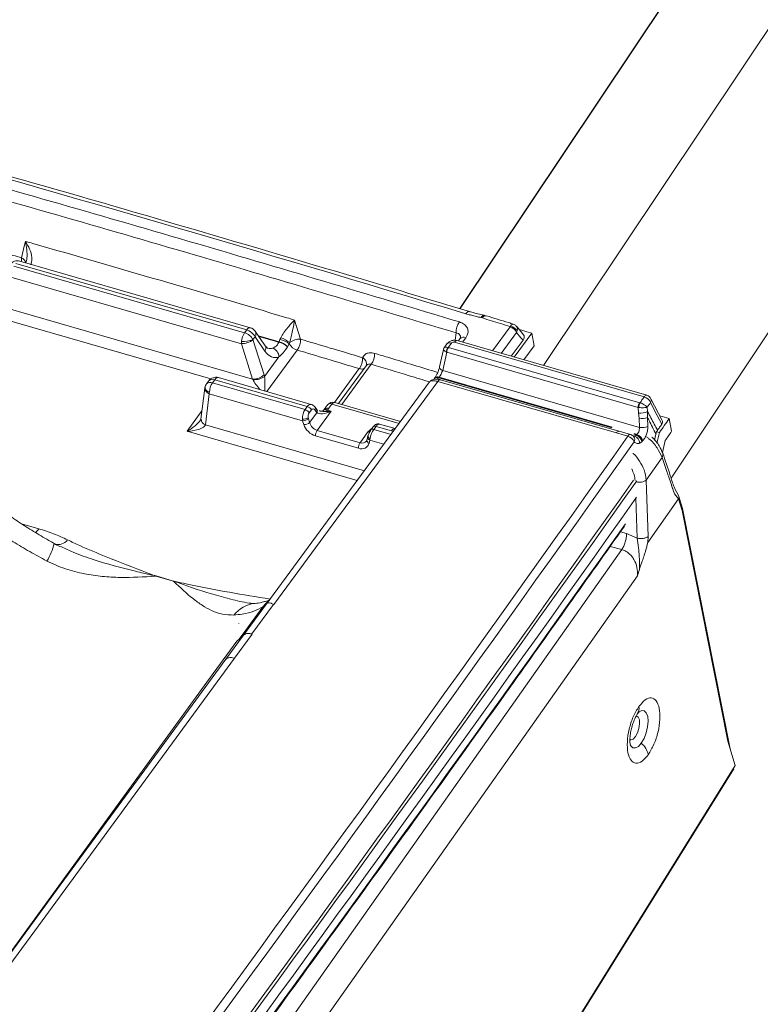
# Model space of a CAD drawing. Units: millimetres. Extents: x -534 to 3666, y -11624 to -5923.
# Drawn here: x 3351 to 3426, y -10301 to -10200 of the extents above; entities that cross this region are included whole.
import ezdxf

# ---------------------------------------------------------------- set-up
doc = ezdxf.new("R2010")
doc.units = ezdxf.units.MM
doc.header["$MEASUREMENT"] = 0
for name, color, linetype in [('Estrutura', 1, 'Continuous'), ('Remates Laterais', 7, 'Continuous'), ('Ripa', 1, 'Continuous'), ('Telha Dupla acabamento', 7, 'Continuous')]:
    doc.layers.add(name, color=color, linetype=linetype)

msp = doc.modelspace()

# ---------------------------------------------------------------- linework, layer by layer
at = {"layer": 'Estrutura', "color": 7, "linetype": 'Continuous', "lineweight": 15}
for p, q in [((3454.64, -10159.73), (3404.17, -10235.37)), ((3471.96, -10164.73), (3417.17, -10246.84))]:
    msp.add_line(p, q, dxfattribs=at)
at = {"layer": 'Remates Laterais', "linetype": 'Continuous', "lineweight": 15}
for p, q in [((3416.25, -10244.75), (3414.63, -10247.05)), ((3414.82, -10252.8), (3414.63, -10247.05)), ((3413.7, -10252.97), (3413.56, -10248.9)), ((3414.8, -10253.4), (3417.93, -10248.96)), ((3418.29, -10250.15), (3417.93, -10248.96)), ((3418.33, -10249.95), (3417.96, -10248.72)), ((3423.2, -10274.47), (3418.33, -10249.95)), ((3422.97, -10273.68), (3418.29, -10250.15)), ((3412.63, -10252.48), (3412.01, -10252.32)), ((3412.63, -10252.48), (3413.7, -10252.97)), ((3414.8, -10253.4), (3414.82, -10252.8)), ((3410.94, -10253.81), (3412.13, -10254.13)), ((3323.03, -10380.49), (3412.13, -10254.13)), ((3325.13, -10382.46), (3413.74, -10256.8)), ((3422.97, -10273.68), (3423.71, -10276.17)), ((3331.14, -10424.9), (3423.71, -10276.17)), ((3330.83, -10425.51), (3423.58, -10276.49))]:
    msp.add_line(p, q, dxfattribs=at)
at = {"layer": 'Remates Laterais', "linetype": 'Continuous', "lineweight": 15, "flags": 128}
for points in [[(3417.93, -10248.96), (3417.52, -10248.45), (3417.37, -10248.07), (3417.34, -10247.95), (3417.32, -10247.9), (3417.31, -10247.87), (3417.3, -10247.85), (3417.3, -10247.84), (3417.3, -10247.84), (3417.3, -10247.83), (3417.3, -10247.83), (3417.29, -10247.83), (3417.29, -10247.83), (3417.29, -10247.83), (3417.29, -10247.83), (3417.29, -10247.83), (3417.29, -10247.83), (3417.29, -10247.83), (3417.29, -10247.83), (3417.29, -10247.83), (3417.29, -10247.83), (3417.29, -10247.83), (3417.29, -10247.83), (3417.29, -10247.82), (3417.27, -10247.77), (3417.25, -10247.69), (3417.23, -10247.64), (3417.22, -10247.61), (3417.21, -10247.59), (3417.21, -10247.59), (3417.21, -10247.58), (3417.21, -10247.58), (3417.21, -10247.58), (3417.21, -10247.58), (3417.21, -10247.58), (3417.21, -10247.58), (3417.21, -10247.58), (3417.21, -10247.58), (3417.21, -10247.58), (3417.21, -10247.58), (3417.21, -10247.58), (3417.21, -10247.58), (3417.2, -10247.54), (3417.09, -10247.24), (3416.97, -10246.86), (3416.89, -10246.63), (3416.84, -10246.5), (3416.82, -10246.43), (3416.81, -10246.39), (3416.8, -10246.38), (3416.8, -10246.37), (3416.8, -10246.36), (3416.8, -10246.36), (3416.8, -10246.36), (3416.8, -10246.36), (3416.8, -10246.36), (3416.8, -10246.36), (3416.8, -10246.36), (3416.8, -10246.36), (3416.8, -10246.36), (3416.8, -10246.36), (3416.8, -10246.36), (3416.8, -10246.36), (3416.8, -10246.36), (3416.8, -10246.36), (3416.8, -10246.36), (3416.8, -10246.36), (3416.79, -10246.35), (3416.79, -10246.33), (3416.76, -10246.26), (3416.66, -10245.96), (3416.25, -10244.75)], [(3413.67, -10271.12), (3413.82, -10271.23), (3413.93, -10271.5), (3413.95, -10271.91), (3413.89, -10272.37), (3413.74, -10272.83), (3413.53, -10273.21)], [(3413.91, -10270.68), (3414.17, -10270.54), (3414.43, -10270.57), (3414.64, -10270.78), (3414.78, -10271.15), (3414.82, -10271.65), (3414.76, -10272.23), (3414.62, -10272.84), (3414.41, -10273.4), (3414.13, -10273.88)], [(3414.13, -10273.88), (3413.84, -10274.21), (3413.54, -10274.37), (3413.27, -10274.35), (3413.06, -10274.14), (3413.01, -10274.04)], [(3413.53, -10273.21), (3413.29, -10273.46), (3413.07, -10273.53), (3413.03, -10273.52)]]:
    msp.add_lwpolyline(points, dxfattribs=at)
at = {"layer": 'Remates Laterais', "linetype": 'Continuous', "lineweight": 15}
for centre, radius, start, end in [((3413, -10270.37), 0.9, 326.8371, 14.0397), ((3412.59, -10275.63), 2.33, 14.4553, 48.5852)]:
    msp.add_arc(centre, radius, start, end, dxfattribs=at)
for points, knots in [([(3417.97, -10248.73), (3417.8, -10248.41), (3417.43, -10247.74), (3416.98, -10246.2), (3416.58, -10245.05), (3416.31, -10244.29)], [0, 0, 0, 0, 0.236253, 0.49006, 1, 1, 1, 1]), ([(3417.93, -10248.96), (3417.95, -10248.92), (3417.99, -10248.85), (3417.99, -10248.76), (3417.96, -10248.72), (3417.95, -10248.71)], [0, 0, 0, 0, 0.450843, 0.912883, 1, 1, 1, 1]), ([(3418.33, -10249.94), (3418.33, -10249.97), (3418.34, -10250.01), (3418.32, -10250.09), (3418.3, -10250.13), (3418.29, -10250.15)], [0, 0, 0, 0, 0.402215, 0.680956, 1, 1, 1, 1]), ([(3412.13, -10254.13), (3412.2, -10254.02), (3412.34, -10253.8), (3412.5, -10253.36), (3412.61, -10252.91), (3412.62, -10252.63), (3412.63, -10252.48)], [0, 0, 0, 0, 0.25, 0.500002, 0.749997, 1, 1, 1, 1]), ([(3413.7, -10252.97), (3413.79, -10252.99), (3413.94, -10253.01), (3414.16, -10253.01), (3414.33, -10252.99), (3414.48, -10252.96), (3414.67, -10252.9), (3414.76, -10252.84), (3414.82, -10252.8)], [0, 0, 0, 0, 0.2395854, 0.3684481, 0.4999933, 0.6315399, 0.7603993, 1, 1, 1, 1]), ([(3413.96, -10256.09), (3413.95, -10255.67), (3413.94, -10254.95), (3413.84, -10253.9), (3413.75, -10253.29), (3413.7, -10252.97)], [0, 0, 0, 0, 0.402935, 0.684173, 1, 1, 1, 1]), ([(3413.96, -10256.09), (3414.05, -10255.83), (3414.2, -10255.4), (3414.39, -10254.85), (3414.52, -10254.43), (3414.61, -10254.11), (3414.68, -10253.85), (3414.72, -10253.65), (3414.76, -10253.52), (3414.78, -10253.44), (3414.79, -10253.41), (3414.8, -10253.4), (3414.8, -10253.4)], [0, 0, 0, 0, 0.289662, 0.49303, 0.62372, 0.750999, 0.836863, 0.909908, 0.968922, 0.983723, 0.994616, 1, 1, 1, 1]), ([(3413.74, -10256.8), (3413.74, -10256.52), (3413.74, -10255.96), (3413.46, -10255.25), (3413.13, -10254.78), (3412.83, -10254.48), (3412.5, -10254.26), (3412.25, -10254.17), (3412.13, -10254.13)], [0, 0, 0, 0, 0.2564923, 0.5091069, 0.6371806, 0.7569002, 0.8799068, 1, 1, 1, 1]), ([(3413.74, -10256.8), (3413.76, -10256.73), (3413.8, -10256.61), (3413.87, -10256.37), (3413.92, -10256.21), (3413.96, -10256.09)], [0, 0, 0, 0, 0.3229585, 0.5102419, 1, 1, 1, 1]), ([(3413.88, -10270.15), (3413.68, -10270.48), (3413.27, -10271.14), (3412.86, -10272.46), (3412.66, -10273.77), (3412.73, -10274.91), (3413.05, -10275.7), (3413.56, -10276.01), (3414.2, -10275.82), (3414.64, -10275.3), (3414.85, -10275.04)], [0, 0, 0, 0, 0.124999, 0.249999, 0.375, 0.5, 0.625, 0.750001, 0.875, 1, 1, 1, 1]), ([(3414.85, -10275.04), (3415.05, -10274.71), (3415.45, -10274.05), (3415.87, -10272.73), (3416.07, -10271.42), (3416, -10270.28), (3415.68, -10269.49), (3415.17, -10269.18), (3414.53, -10269.37), (3414.09, -10269.89), (3413.88, -10270.15)], [0, 0, 0, 0, 0.125, 0.25, 0.375001, 0.500001, 0.625001, 0.75, 0.875, 1, 1, 1, 1]), ([(3413.15, -10272.27), (3413.2, -10272.08), (3413.28, -10271.83), (3413.41, -10271.49), (3413.53, -10271.24), (3413.66, -10271.01), (3413.73, -10270.9), (3413.76, -10270.86)], [0, 0, 0, 0, 0.3215436, 0.4468291, 0.6478774, 0.8445244, 1, 1, 1, 1]), ([(3413.76, -10270.86), (3413.77, -10270.85), (3413.82, -10270.77), (3413.88, -10270.71), (3413.92, -10270.66), (3413.91, -10270.67), (3413.91, -10270.67)], [0, 0, 0, 0, 0.096231, 0.538816, 0.971119, 1, 1, 1, 1]), ([(3413, -10274.02), (3413.01, -10274.02), (3413.01, -10274.03), (3412.98, -10273.91), (3412.96, -10273.68), (3412.96, -10273.39), (3412.99, -10273.08), (3413.04, -10272.71), (3413.1, -10272.44), (3413.15, -10272.27)], [0, 0, 0, 0, 0.076738, 0.224522, 0.376509, 0.54212, 0.6696, 0.794274, 1, 1, 1, 1])]:
    msp.add_open_spline(points, degree=3, knots=knots, dxfattribs=at)
at = {"layer": 'Ripa'}
msp.add_line((3421.19, -10191.26), (3395.63, -10229.56), dxfattribs=at)
at = {"layer": 'Telha Dupla acabamento', "linetype": 'Continuous', "lineweight": 15}
for p, q in [((3373.88, -10231.73), (3350.35, -10224.94)), ((3374.26, -10231.51), (3350.73, -10224.71)), ((3350.14, -10225.23), (3373.67, -10232.02)), ((3373.35, -10233.14), (3349.81, -10226.34)), ((3374.49, -10236.74), (3349.09, -10229.41)), ((3370.22, -10236.72), (3347.26, -10230.09)), ((3378.75, -10230.72), (3379.37, -10232.67)), ((3397.92, -10230.51), (3397.77, -10230.47)), ((3398.3, -10230.3), (3398.03, -10230.22)), ((3373.67, -10232.02), (3373.88, -10231.73)), ((3375.77, -10233.34), (3374.76, -10231.86)), ((3398.95, -10233.86), (3400.75, -10231.42)), ((3401.4, -10231.99), (3399.84, -10234.12)), ((3400.75, -10231.42), (3400.77, -10231.38)), ((3401.4, -10231.99), (3401.47, -10231.8)), ((3374.73, -10232.43), (3374.52, -10232.72)), ((3374.52, -10232.72), (3375.67, -10236.32)), ((3375.74, -10233.9), (3374.73, -10232.43)), ((3377.18, -10232.95), (3375.07, -10232.33)), ((3375.12, -10232.39), (3377.17, -10232.98)), ((3377.18, -10232.95), (3377.17, -10232.98)), ((3377.18, -10232.95), (3377.27, -10232.71)), ((3377.27, -10232.71), (3377.35, -10232.52)), ((3378.27, -10233.02), (3378.22, -10233.15)), ((3414.41, -10238.57), (3395.07, -10232.99)), ((3395.14, -10232.79), (3395.23, -10232.03)), ((3414.69, -10238.4), (3395.35, -10232.82)), ((3395.63, -10232.63), (3395.47, -10232.85)), ((3396.23, -10232.52), (3395.9, -10232.98)), ((3402.07, -10232.78), (3400.87, -10234.41)), ((3401.16, -10234.5), (3402.95, -10232.07)), ((3403.2, -10233.36), (3402.95, -10232.07)), ((3374.49, -10236.74), (3373.35, -10233.14)), ((3375.76, -10233.33), (3375.77, -10233.34)), ((3379.04, -10233.79), (3375.93, -10238.02)), ((3378.05, -10233.44), (3378.04, -10233.47)), ((3378.22, -10233.15), (3378.05, -10233.44)), ((3393.95, -10233.71), (3393.55, -10235.5)), ((3394.3, -10234.01), (3393.88, -10235.88)), ((3394.31, -10233.16), (3394.03, -10233.54)), ((3413.8, -10239.64), (3394.3, -10234.01)), ((3394.76, -10233.08), (3394.44, -10233.52)), ((3394.44, -10233.52), (3394.46, -10233.53)), ((3394.46, -10233.53), (3413.97, -10239.16)), ((3402.15, -10234.78), (3403.2, -10233.36)), ((3375.71, -10236.47), (3377.17, -10234.47)), ((3382.85, -10239.12), (3385.37, -10235.68)), ((3386.08, -10235.39), (3383.26, -10239.23)), ((3386.59, -10235.23), (3383.58, -10239.33)), ((3393.88, -10235.88), (3413.93, -10241.67)), ((3370.01, -10236.93), (3369.79, -10237.24)), ((3370.62, -10236.82), (3370.39, -10237.13)), ((3380.06, -10239.54), (3370.62, -10236.82)), ((3380.47, -10239.33), (3371, -10236.59)), ((3392.53, -10237.04), (3375.94, -10259.64)), ((3393.36, -10236.98), (3376.65, -10259.75)), ((3393.05, -10236.64), (3393.01, -10236.69)), ((3411.59, -10242.24), (3393.36, -10236.98)), ((3393.5, -10236.56), (3393.47, -10236.61)), ((3411.13, -10241.7), (3393.47, -10236.61)), ((3411.17, -10241.66), (3393.5, -10236.56)), ((3411.85, -10242.07), (3393.64, -10236.81)), ((3369.62, -10237.66), (3369.22, -10240.82)), ((3370.39, -10237.13), (3379.83, -10239.85)), ((3370.07, -10238.24), (3369.67, -10241.4)), ((3379.59, -10240.99), (3370.07, -10238.24)), ((3416.26, -10240.98), (3415.11, -10238.75)), ((3367.8, -10242.07), (3369.32, -10239.99)), ((3379.83, -10239.85), (3380.06, -10239.54)), ((3380.48, -10239.89), (3380.26, -10240.2)), ((3380.98, -10240.1), (3380.84, -10239.89)), ((3380.99, -10239.82), (3380.85, -10239.61)), ((3381.07, -10241.98), (3382.51, -10240.01)), ((3381.39, -10239.99), (3381.26, -10239.97)), ((3381.74, -10239.9), (3381.72, -10239.91)), ((3382.13, -10239.37), (3381.78, -10239.85)), ((3382.12, -10239.9), (3382.51, -10240.01)), ((3382.58, -10239.29), (3382.23, -10239.76)), ((3389.43, -10241.26), (3382.58, -10239.29)), ((3389.58, -10241.06), (3382.86, -10239.12)), ((3413.86, -10240.21), (3413.8, -10239.64)), ((3413.8, -10239.64), (3413.88, -10239.65)), ((3413.97, -10239.16), (3413.99, -10239.17)), ((3414.72, -10239.63), (3414.77, -10240.05)), ((3414.77, -10240.05), (3414.76, -10240.65)), ((3379.71, -10241.38), (3379.59, -10240.99)), ((3380.18, -10240.78), (3380.3, -10241.17)), ((3381.03, -10240.17), (3380.3, -10241.17)), ((3413.9, -10240.73), (3413.86, -10240.21)), ((3413.93, -10241.67), (3413.9, -10240.73)), ((3414.76, -10240.65), (3414.79, -10241.58)), ((3416.97, -10240.78), (3416.01, -10240.5)), ((3417.22, -10242.07), (3416.97, -10240.78)), ((3385.89, -10246.09), (3369.67, -10241.4)), ((3381.07, -10241.98), (3385.44, -10243.24)), ((3386.77, -10241.62), (3386.54, -10241.93)), ((3387.07, -10241.57), (3386.85, -10241.88)), ((3386.85, -10241.88), (3388.61, -10242.38)), ((3388.64, -10242.02), (3387.07, -10241.57)), ((3389.02, -10241.79), (3387.41, -10241.33)), ((3388.88, -10242.07), (3388.64, -10242.02)), ((3415.78, -10241.98), (3415.67, -10242.11)), ((3385.16, -10247.09), (3367.8, -10242.07)), ((3385.27, -10243.8), (3380.9, -10242.54)), ((3386.25, -10242.13), (3385.44, -10243.24)), ((3386.22, -10242.63), (3386.14, -10242.96)), ((3386.25, -10242.52), (3386.22, -10242.63)), ((3386.43, -10242.97), (3386.36, -10243.3)), ((3387.87, -10243.38), (3386.43, -10242.97)), ((3412.74, -10242.57), (3411.59, -10242.24)), ((3413.03, -10242.41), (3411.87, -10242.07)), ((3413.33, -10242.57), (3413.45, -10242.56)), ((3413.34, -10242.61), (3413.34, -10242.61)), ((3413.36, -10242.35), (3413.64, -10242.43)), ((3413.68, -10242.38), (3413.39, -10242.3)), ((3413.6, -10242.46), (3413.64, -10242.43)), ((3413.64, -10242.43), (3413.68, -10242.38)), ((3414.26, -10243.05), (3414.19, -10243.13)), ((3414.3, -10243.01), (3414.26, -10243.05)), ((3415.47, -10242.99), (3415.62, -10242.37)), ((3415.67, -10242.11), (3415.62, -10242.37)), ((3415.67, -10242.11), (3415.97, -10242.2)), ((3415.72, -10243.28), (3415.97, -10242.2)), ((3416.28, -10244.23), (3416.57, -10243)), ((3414, -10243.31), (3413.96, -10243.26)), ((3350.92, -10251.5), (3352.69, -10252.01)), ((3364.46, -10256.79), (3364.59, -10256.81)), ((3364.62, -10256.85), (3364.58, -10256.84)), ((3364.59, -10256.81), (3364.64, -10256.82)), ((3366.41, -10257.37), (3364.62, -10256.85)), ((3364.64, -10256.82), (3366.43, -10257.34)), ((3366.45, -10257.38), (3366.41, -10257.37)), ((3366.43, -10257.34), (3366.47, -10257.36)), ((3366.47, -10257.36), (3366.59, -10257.4)), ((3373.14, -10263.29), (3375.76, -10259.7)), ((3373.54, -10262.88), (3375.89, -10259.67)), ((3376.62, -10259.74), (3374.42, -10262.74)), ((3375.76, -10259.7), (3375.54, -10259.96)), ((3375.78, -10259.78), (3375.82, -10259.74)), ((3376.65, -10259.75), (3376.62, -10259.74)), ((3373.07, -10261.71), (3373.07, -10261.69)), ((3371.76, -10265.32), (3373.56, -10262.86)), ((3374.43, -10262.75), (3372.63, -10265.21)), ((3372.86, -10263.48), (3373.45, -10262.97)), ((3373.45, -10262.97), (3373.56, -10262.86)), ((3373.45, -10262.97), (3373.54, -10262.88)), ((3374.43, -10262.75), (3374.42, -10262.74)), ((3374.42, -10262.74), (3374.42, -10262.74))]:
    msp.add_line(p, q, dxfattribs=at)
at = {"layer": 'Telha Dupla acabamento', "linetype": 'Continuous', "lineweight": 15, "flags": 128}
for points in [[(3350.91, -10224.37), (3351.22, -10223.06), (3351.31, -10222.7)], [(3397.77, -10230.47), (3397.83, -10230.38), (3397.9, -10230.31), (3397.96, -10230.26), (3398.02, -10230.24), (3398.08, -10230.23), (3398.09, -10230.23)], [(3402.08, -10232.18), (3402, -10232.08), (3401.39, -10231.35)], [(3402.07, -10232.78), (3401.85, -10232.52), (3401.4, -10231.99)], [(3402.95, -10232.07), (3402.44, -10231.92), (3401.94, -10231.76), (3401.67, -10231.68)], [(3395.07, -10232.99), (3395.13, -10232.92), (3395.19, -10232.86), (3395.25, -10232.83), (3395.31, -10232.81), (3395.35, -10232.82)], [(3393.88, -10235.88), (3393.77, -10235.83), (3393.69, -10235.77), (3393.62, -10235.7), (3393.57, -10235.64), (3393.55, -10235.57), (3393.55, -10235.51), (3393.55, -10235.5)], [(3370.07, -10238.08), (3369.93, -10238.01), (3369.82, -10237.93), (3369.73, -10237.84), (3369.66, -10237.75), (3369.63, -10237.67), (3369.63, -10237.58), (3369.63, -10237.57)], [(3413.99, -10239.17), (3414.04, -10239.09), (3414.1, -10239.02), (3414.15, -10238.94), (3414.2, -10238.87), (3414.25, -10238.79), (3414.31, -10238.72), (3414.36, -10238.65), (3414.41, -10238.57)], [(3414.41, -10238.57), (3414.47, -10238.5), (3414.53, -10238.45), (3414.59, -10238.41), (3414.65, -10238.4), (3414.69, -10238.4)], [(3415.07, -10239.13), (3415.03, -10239.19), (3414.99, -10239.26), (3414.94, -10239.32), (3414.9, -10239.38), (3414.85, -10239.44), (3414.81, -10239.5), (3414.77, -10239.56), (3414.72, -10239.63)], [(3416.22, -10241.35), (3415.75, -10240.46), (3415.07, -10239.13)], [(3415.97, -10242.2), (3416.1, -10242.02), (3416.22, -10241.85), (3416.35, -10241.67), (3416.47, -10241.49), (3416.6, -10241.31), (3416.72, -10241.14), (3416.85, -10240.96), (3416.97, -10240.78)], [(3386.51, -10242.01), (3386.53, -10241.96), (3386.54, -10241.93)], [(3416.22, -10241.35), (3416.16, -10241.43), (3416.11, -10241.51), (3416.05, -10241.59), (3416, -10241.66), (3415.94, -10241.74), (3415.89, -10241.82), (3415.83, -10241.9), (3415.78, -10241.98)], [(3386.25, -10242.52), (3386.24, -10242.54), (3386.25, -10242.58), (3386.26, -10242.63), (3386.29, -10242.68), (3386.33, -10242.73), (3386.39, -10242.77), (3386.45, -10242.81)], [(3386.41, -10242.17), (3386.38, -10242.16), (3386.25, -10242.13)], [(3386.28, -10242.46), (3386.26, -10242.5), (3386.25, -10242.52)], [(3411.59, -10242.24), (3411.59, -10242.24), (3411.59, -10242.24), (3411.59, -10242.24), (3411.59, -10242.24), (3411.59, -10242.24), (3411.59, -10242.24), (3411.59, -10242.24), (3411.59, -10242.24)], [(3416.57, -10243), (3416.65, -10242.88), (3416.74, -10242.77), (3416.82, -10242.65), (3416.9, -10242.53), (3416.98, -10242.42), (3417.06, -10242.3), (3417.14, -10242.19), (3417.22, -10242.07)], [(3373.12, -10263.28), (3373.8, -10262.35), (3375.54, -10259.96)], [(3348.52, -10296.9), (3369.82, -10267.66), (3372.86, -10263.48)], [(3372.63, -10265.21), (3352.64, -10292.5), (3348.87, -10297.64)], [(3349.09, -10296.28), (3349.28, -10296.01), (3354.5, -10288.88), (3363.13, -10277.1), (3371.76, -10265.32)]]:
    msp.add_lwpolyline(points, dxfattribs=at)
at = {"layer": 'Telha Dupla acabamento', "linetype": 'Continuous', "lineweight": 15}
for centre, radius, start, end in [((2532.18, -13078.63), 2976.71, 73.1261, 74.39666), ((3350.48, -10225.58), 0.906, 73.8979, 143.7271), ((3349.3, -10224.45), 1.62, 349.1372, 2.8719), ((3350.61, -10225.07), 0.76, 13.5785, 66.7425), ((3397.06, -10231.97), 1.82, 144.524, 181.7504), ((3398.28, -10230.69), 0.405, 86.1644, 153.1128), ((3374.24, -10231.9), 0.394, 87.0803, 154.5462), ((3373.48, -10233.09), 1.42, 27.8346, 73.4357), ((3374.01, -10232.38), 0.906, 34.373, 73.8979), ((3374.28, -10232.13), 0.545, 326.5977, 28.8802), ((3400.46, -10232.42), 1.04, 24.5574, 73.7757), ((3400.71, -10232.27), 0.89, 31.6176, 86.3553), ((3374.78, -10233.05), 1.44, 173.8669, 183.3063), ((3375.23, -10233.08), 1.89, 145.6988, 174.418), ((3373.38, -10231.38), 1.75, 268.8398, 310.5199), ((3373.46, -10229.79), 3.12, 267.9789, 289.8768), ((3373.27, -10233.38), 1.42, 27.836, 73.4367), ((3376.81, -10234.64), 1.7, 43.7186, 77.8248), ((3376.82, -10234.61), 1.7, 43.5716, 77.7861), ((3376.94, -10234.67), 1.99, 50.0258, 80.3906), ((3376.39, -10235.43), 3.06, 52.0594, 71.7766), ((3379.34, -10234.49), 1.82, 89.0487, 125.8769), ((3377.53, -10232.73), 1.84, 324.9478, 1.8563), ((3396.01, -10233.02), 0.545, 65.973, 134.6324), ((3375.29, -10233.6), 0.545, 326.6069, 28.8766), ((3376.12, -10234.55), 1.06, 4.3594, 67.0676), ((3379.45, -10232.41), 1.44, 210.8466, 253.2003), ((3395.07, -10234.08), 0.838, 138.6526, 173.3466), ((3395.24, -10234.06), 0.947, 145.7263, 176.5871), ((3394.6, -10233.45), 0.409, 65.9803, 134.6242), ((3383.88, -10234.62), 1.83, 324.7781, 1.818), ((3385.42, -10235.19), 0.695, 345.202, 65.1648), ((3385.09, -10234.18), 1.83, 324.7488, 1.8043), ((3385.6, -10235.08), 0.639, 249.1472, 296.2495), ((3370.74, -10237.46), 0.906, 73.8979, 143.7271), ((3370.4, -10237.31), 0.545, 65.9731, 134.6325), ((3370.99, -10237), 0.412, 88.7584, 152.8738), ((3374.53, -10234.99), 1.75, 268.8376, 310.5205), ((3374.58, -10234.83), 1.99, 268.7065, 304.766), ((3393.3, -10236.98), 0.411, 66.0776, 133.8088), ((3393.34, -10236.93), 0.408, 65.9036, 135.1815), ((3393.63, -10237.11), 0.298, 87.4178, 154.2182), ((3370.52, -10237.77), 0.906, 167.3781, 172.7623), ((3370.25, -10237.64), 0.628, 181.4534, 253.3445), ((3370.52, -10237.77), 0.906, 143.7271, 167.3781), ((3370.17, -10237.62), 0.545, 65.9667, 134.634), ((3371.96, -10238.19), 1.89, 145.7239, 176.5895), ((3371.42, -10238.16), 1.36, 176.532, 183.468), ((3414.14, -10239.56), 1.03, 24.8339, 74.7496), ((3414.5, -10239.06), 0.679, 27.2095, 73.8979), ((3414.74, -10238.91), 0.399, 325.7098, 23.789), ((3379.63, -10240.53), 0.709, 27.838, 73.4355), ((3379.86, -10240.22), 0.709, 27.8412, 73.4322), ((3380.62, -10239.74), 0.266, 325.794, 29.6839), ((3380.76, -10239.95), 0.266, 325.7989, 29.6842), ((3380.78, -10240.03), 0.291, 329.6957, 35.1277), ((3381.38, -10240.21), 0.21, 64.1529, 87.8931), ((3381.93, -10240.21), 0.37, 59.0662, 121.4621), ((3382.06, -10240.11), 0.387, 63.6639, 136.6493), ((3382.68, -10239.77), 0.679, 73.8979, 143.7271), ((3382.41, -10239.63), 0.386, 63.6256, 136.9822), ((3382.85, -10239.42), 0.296, 87.0869, 154.5414), ((3414.75, -10239.69), 0.947, 145.7263, 176.5871), ((3414.05, -10238.6), 1.62, 263.208, 296.2692), ((3415.02, -10239.66), 1.14, 154.3562, 179.3982), ((3369.85, -10240.8), 0.628, 181.4526, 253.3457), ((3379.61, -10239.58), 1.25, 268.3507, 296.2669), ((3379.61, -10240.12), 0.877, 268.8414, 310.5197), ((3414.18, -10239.21), 1.55, 259.5648, 292.0662), ((3379.73, -10240.5), 0.877, 268.8378, 310.5159), ((3381.83, -10242.51), 0.93, 145.5265, 182.0009), ((3386.74, -10242.13), 0.276, 66.4809, 134.1265), ((3386.96, -10241.82), 0.276, 66.4878, 134.12), ((3414.22, -10240.16), 1.54, 259.366, 292.0533), ((-260.71, -7644.94), 4499.11, 322.72059, 324.73441), ((3386.46, -10242.99), 0.318, 173.2281, 251.6082), ((3386.53, -10242.67), 0.319, 173.3245, 251.5605), ((3411.86, -10242.37), 0.298, 87.4291, 154.207), ((3413.01, -10242.7), 0.298, 87.4291, 154.207), ((3412.47, -10243.57), 1.03, 24.8283, 74.709), ((3412.84, -10243.06), 0.679, 40.9787, 73.8979), ((3412.96, -10242.92), 0.495, 334.1598, 38.0203), ((3413.17, -10243.3), 0.797, 3.1007, 69.3579), ((3413.2, -10243.42), 1.04, 16.5592, 67.3232), ((3413.22, -10243.47), 1.13, 21.8822, 68.0676), ((3413.25, -10243.43), 1.13, 21.874, 68.0096), ((-260.5, -7645.17), 4499.66, 322.72059, 324.73439), ((3386.2, -10243.77), 0.93, 145.5265, 182.0009), ((-261.85, -7645.98), 4502.51, 322.67349, 324.71151), ((-261.81, -7645.88), 4502.84, 322.66939, 324.71169), ((-261.55, -7647.17), 4502.83, 322.6695, 324.70585), ((-259.96, -7650.82), 4500.07, 322.71888, 324.69566), ((3351.16, -10250.95), 1.86, 308.4634, 325.1523), ((3349.12, -10252.46), 5.22, 326.9323, 348.3774), ((3354.65, -10252.4), 1.22, 253.1586, 322.0705), ((3367.73, -10258.51), 3.57, 151.604, 152.1312), ((3366.91, -10258.49), 2.82, 143.7405, 144.4359), ((3368.7, -10259.01), 2.82, 143.7405, 144.4359), ((3368.95, -10259.69), 3.41, 136.6808, 137.2857), ((3375.06, -10262.78), 3.17, 96.8033, 141.6684)]:
    msp.add_arc(centre, radius, start, end, dxfattribs=at)
for centre, major_axis, ratio, start_param, end_param in [((3394.96, -10233.14), (0.224, 0.039), 0.699652, 0.962619, 2.512251), ((3376.86, -10231.78), (0.11, 2.77), 0.594278, 2.466982, 3.400889), ((3376.13, -10231.73), (-0.24, 1.89), 0.644133, 2.87247, 3.275377), ((3394.6, -10233.91), (0.651, -0.199), 0.296285, 3.164153, 4.202046), ((3394.6, -10233.91), (0.581, -0.356), 0.410676, 2.098631, 3.106444), ((3394.65, -10233.7), (0.681, -0.057), 0.565388, 4.102233, 4.21167), ((3393.62, -10236.13), (0.327, 0.612), 0.182612, 4.047735, 5.234559), ((3373.97, -10237.2), (-0.301, 0.949), 0.663158, 4.901435, 4.988701), ((3375.59, -10237.66), (-1.11, 1.2), 0.224734, 0.611048, 1.491), ((3374.7, -10237.25), (0.07, 1.84), 0.594278, 5.172243, 5.259509), ((3375.59, -10237.66), (0.03, 1.55), 0.096136, 4.522071, 5.594252), ((3393.58, -10236.18), (0.327, 0.612), 0.182612, 3.560701, 4.047735), ((3380.06, -10240.53), (0.157, 0.896), 0.520727, 0.811322, 1.998146), ((3380.29, -10240.22), (0.157, 0.896), 0.520727, 6.213055, 7.094508), ((3380.65, -10240.24), (0.018, 0.461), 0.594278, 5.608575, 7.004838), ((3382.39, -10239.36), (1.41, 0.73), 0.398802, 3.285505, 4.594502), ((3382.39, -10239.36), (1.61, 0.24), 0.402822, 3.886344, 4.0488), ((3380.96, -10238.95), (1.24, -0.87), 0.532445, 5.472685, 6.153057), ((3382.39, -10239.36), (1.61, 0.24), 0.402822, 4.0488, 4.729172), ((3380.85, -10239.31), (1.58, 0.23), 0.712489, 5.541288, 5.670863), ((3367.67, -10241.43), (1.63, 1.03), 0.320192, 4.586998, 5.640887), ((3380.06, -10240.53), (0.157, 0.896), 0.520727, 1.998146, 2.207586), ((3380.42, -10240.55), (0.018, 0.461), 0.594278, 0.721653, 1.908477), ((3380.42, -10240.55), (0.018, 0.461), 0.594278, 1.908477, 2.117916), ((3381.53, -10239.04), (0.05, 1.38), 0.594278, 2.466982, 2.554249), ((3367.67, -10241.43), (2.01, 0.11), 0.32449, 4.756544, 6.152807), ((3380.83, -10241.42), (0.969, -0.962), 0.69636, 4.069525, 5.378522), ((3381.06, -10241.18), (-0.577, 0.716), 0.742393, 1.01824, 2.327237), ((3387.44, -10242.53), (1.35, 0.2), 0.712489, 2.084631, 2.52927), ((3386.47, -10242.3), (0.198, 0.414), 0.242534, 0.907563, 2.094387), ((3386.87, -10242.49), (0.328, 0.847), 0.338588, 0.89715, 2.083974), ((3387.09, -10242.18), (0.328, 0.847), 0.338588, 0.029895, 0.89715), ((3385.43, -10242.44), (-0.577, 0.716), 0.742393, 2.327237, 3.336206), ((3386.87, -10242.49), (0.328, 0.847), 0.338588, 2.083974, 2.293414), ((3385.2, -10242.68), (0.969, -0.962), 0.69636, 5.378522, 6.687519)]:
    msp.add_ellipse(centre, major_axis=major_axis, ratio=ratio, start_param=start_param, end_param=end_param, dxfattribs=at)
for points, knots in [([(3396.59, -10229.86), (3393.55, -10228.94), (3384.49, -10226.2), (3369.34, -10221.71), (3351.26, -10216.47), (3339.19, -10213.07), (3333.21, -10211.39)], [0, 0, 0, 0, 0.144895, 0.43188, 0.718865, 1, 1, 1, 1]), ([(3340.03, -10214.65), (3349.33, -10217.3), (3367.93, -10222.6), (3386.36, -10228.14), (3395.57, -10230.91)], [0, 0, 0, 0, 0.499967, 1, 1, 1, 1]), ([(3395.23, -10232.03), (3386.02, -10229.26), (3367.6, -10223.72), (3349, -10218.42), (3339.71, -10215.77)], [0, 0, 0, 0, 0.500033, 1, 1, 1, 1]), ([(3351.31, -10222.7), (3351.56, -10222.77), (3356.15, -10224.08), (3365.05, -10226.66), (3373.93, -10229.28), (3378.49, -10230.64), (3378.75, -10230.72)], [0, 0, 0, 0, 0.028271, 0.499963, 0.971535, 1, 1, 1, 1]), ([(3351.31, -10222.7), (3351.31, -10222.7), (3351.47, -10222.95), (3351.77, -10223.47), (3351.99, -10224.25), (3351.97, -10224.81), (3351.88, -10225.05), (3351.86, -10225.1)], [0, 0, 0, 0, 0.002596, 0.354823, 0.69247, 0.931301, 1, 1, 1, 1]), ([(3351.37, -10224.88), (3351.41, -10224.72), (3351.5, -10224.27), (3351.46, -10223.52), (3351.37, -10222.97), (3351.31, -10222.7), (3351.31, -10222.7)], [0, 0, 0, 0, 0.208237, 0.592628, 0.996684, 1, 1, 1, 1]), ([(3347.54, -10223.41), (3348.09, -10223.56), (3349.21, -10223.88), (3350.33, -10224.21), (3350.91, -10224.37)], [0, 0, 0, 0, 0.485647, 1, 1, 1, 1]), ([(3396.22, -10230.08), (3396.22, -10230.07), (3396.28, -10230), (3396.39, -10229.89), (3396.51, -10229.83), (3396.57, -10229.86), (3396.59, -10229.87)], [0, 0, 0, 0, 0.02842, 0.446174, 0.83799, 1, 1, 1, 1]), ([(3398.09, -10230.23), (3398.09, -10230.23), (3397.67, -10230.15), (3397.17, -10230.01), (3396.68, -10229.88), (3396.59, -10229.85)], [0, 0, 0, 0, 0.0128317, 0.8191594, 1, 1, 1, 1]), ([(3377.35, -10232.52), (3377.37, -10232.48), (3377.49, -10232.25), (3377.78, -10231.84), (3378.26, -10231.26), (3378.58, -10230.9), (3378.75, -10230.72), (3378.75, -10230.72)], [0, 0, 0, 0, 0.0629881, 0.3060801, 0.5765439, 0.9973767, 1, 1, 1, 1]), ([(3378.75, -10230.72), (3378.75, -10230.72), (3378.72, -10231.01), (3378.63, -10231.51), (3378.46, -10232.24), (3378.34, -10232.72), (3378.28, -10232.97), (3378.27, -10233.02)], [0, 0, 0, 0, 0.002973, 0.431407, 0.703908, 0.941369, 1, 1, 1, 1]), ([(3395.57, -10230.91), (3395.73, -10230.98), (3396.06, -10231.11), (3396.37, -10231.45), (3396.49, -10231.85), (3396.42, -10232.22), (3396.29, -10232.44), (3396.23, -10232.52)], [0, 0, 0, 0, 0.218337, 0.436817, 0.65188, 0.865593, 1, 1, 1, 1]), ([(3397.77, -10230.47), (3397.61, -10230.43), (3397.29, -10230.36), (3396.82, -10230.24), (3396.46, -10230.14), (3396.26, -10230.09), (3396.22, -10230.08)], [0, 0, 0, 0, 0.305227, 0.61032, 0.91524, 1, 1, 1, 1]), ([(3400.77, -10231.38), (3400.43, -10231.28), (3399.48, -10230.99), (3398.53, -10230.7), (3397.92, -10230.51)], [0, 0, 0, 0, 0.3534079, 1, 1, 1, 1]), ([(3401.06, -10231.13), (3400.91, -10231.08), (3399.99, -10230.8), (3399.08, -10230.52), (3398.31, -10230.29)], [0, 0, 0, 0, 0.163494, 1, 1, 1, 1]), ([(3400.77, -10231.38), (3400.79, -10231.35), (3400.85, -10231.25), (3400.96, -10231.15), (3401.03, -10231.11), (3401.06, -10231.13), (3401.06, -10231.13)], [0, 0, 0, 0, 0.193377, 0.547839, 0.973937, 1, 1, 1, 1]), ([(3401.39, -10231.36), (3401.35, -10231.32), (3401.27, -10231.21), (3401.14, -10231.16), (3401.06, -10231.13)], [0, 0, 0, 0, 0.384407, 1, 1, 1, 1]), ([(3401.47, -10231.8), (3401.48, -10231.76), (3401.5, -10231.64), (3401.48, -10231.48), (3401.41, -10231.39), (3401.38, -10231.36)], [0, 0, 0, 0, 0.233591, 0.661763, 1, 1, 1, 1]), ([(3376.53, -10233.58), (3376.65, -10233.53), (3376.88, -10233.42), (3377.08, -10233.17), (3377.15, -10233.01), (3377.17, -10232.98)], [0, 0, 0, 0, 0.4677279, 0.9121461, 1, 1, 1, 1]), ([(3379.37, -10232.67), (3380.38, -10232.97), (3382.5, -10233.6), (3384.61, -10234.23), (3385.71, -10234.56)], [0, 0, 0, 0, 0.4791368, 1, 1, 1, 1]), ([(3395.35, -10232.82), (3395.25, -10232.8), (3395.05, -10232.76), (3394.73, -10232.83), (3394.47, -10232.97), (3394.35, -10233.11), (3394.31, -10233.16)], [0, 0, 0, 0, 0.246604, 0.535968, 0.820787, 1, 1, 1, 1]), ([(3395.67, -10232.54), (3395.67, -10232.51), (3395.7, -10232.41), (3395.64, -10232.25), (3395.48, -10232.09), (3395.32, -10232.05), (3395.23, -10232.03)], [0, 0, 0, 0, 0.1032221, 0.3958223, 0.694774, 1, 1, 1, 1]), ([(3395.68, -10232.54), (3395.68, -10232.54), (3395.68, -10232.53), (3395.69, -10232.56), (3395.63, -10232.62), (3395.62, -10232.63)], [0, 0, 0, 0, 0.08223, 0.807898, 1, 1, 1, 1]), ([(3402.07, -10232.19), (3402.09, -10232.2), (3402.16, -10232.27), (3402.2, -10232.43), (3402.17, -10232.62), (3402.1, -10232.73), (3402.07, -10232.78)], [0, 0, 0, 0, 0.114935, 0.431761, 0.755773, 1, 1, 1, 1]), ([(3376.04, -10233.59), (3376.03, -10233.59), (3376.02, -10233.59), (3375.95, -10233.56), (3375.83, -10233.41), (3375.77, -10233.34)], [0, 0, 0, 0, 0.042194, 0.522372, 1, 1, 1, 1]), ([(3378.04, -10233.47), (3377.89, -10233.68), (3377.63, -10234.07), (3377.32, -10234.35), (3377.17, -10234.47)], [0, 0, 0, 0, 0.543604, 1, 1, 1, 1]), ([(3385.37, -10235.68), (3384.27, -10235.35), (3382.16, -10234.72), (3380.05, -10234.09), (3379.04, -10233.79)], [0, 0, 0, 0, 0.520864, 1, 1, 1, 1]), ([(3394.03, -10233.55), (3394, -10233.58), (3393.97, -10233.64), (3393.96, -10233.7), (3393.96, -10233.72)], [0, 0, 0, 0, 0.7344634, 1, 1, 1, 1]), ([(3385.71, -10234.56), (3385.77, -10234.45), (3385.9, -10234.23), (3386.25, -10234.06), (3386.61, -10234.04), (3386.84, -10234.1), (3386.92, -10234.12)], [0, 0, 0, 0, 0.2851411, 0.5704502, 0.8526052, 1, 1, 1, 1]), ([(3386.92, -10234.12), (3387.44, -10234.27), (3389.59, -10234.92), (3391.74, -10235.57), (3393.36, -10236.06)], [0, 0, 0, 0, 0.2415343, 1, 1, 1, 1]), ([(3386.09, -10235.37), (3386.09, -10235.37), (3386.09, -10235.37), (3386.08, -10235.38), (3386.07, -10235.39)], [0, 0, 0, 0, 0.159464, 1, 1, 1, 1]), ([(3386.59, -10235.23), (3386.55, -10235.22), (3386.45, -10235.2), (3386.29, -10235.22), (3386.15, -10235.29), (3386.1, -10235.37), (3386.08, -10235.4)], [0, 0, 0, 0, 0.171269, 0.500901, 0.840046, 1, 1, 1, 1]), ([(3392.55, -10237.03), (3391.85, -10236.82), (3389.87, -10236.22), (3387.88, -10235.62), (3386.59, -10235.23)], [0, 0, 0, 0, 0.349901, 1, 1, 1, 1]), ([(3393.4, -10235.98), (3393.4, -10235.98), (3393.36, -10236.1), (3393.25, -10236.32), (3393.13, -10236.53), (3393.07, -10236.62), (3393.05, -10236.64)], [0, 0, 0, 0, 0.019328, 0.466909, 0.853617, 1, 1, 1, 1]), ([(3393.55, -10235.5), (3393.54, -10235.56), (3393.5, -10235.71), (3393.44, -10235.87), (3393.4, -10235.98)], [0, 0, 0, 0, 0.379783, 1, 1, 1, 1]), ([(3393.64, -10236.81), (3393.62, -10236.81), (3393.46, -10236.76), (3393.23, -10236.73), (3392.99, -10236.75), (3392.81, -10236.81), (3392.64, -10236.9), (3392.57, -10237), (3392.54, -10237.04)], [0, 0, 0, 0, 0.0494684, 0.3956094, 0.5826549, 0.7231348, 0.897252, 1, 1, 1, 1]), ([(3393.36, -10236.98), (3393.24, -10236.95), (3393, -10236.9), (3392.72, -10236.92), (3392.57, -10236.98), (3392.55, -10237.03), (3392.54, -10237.04)], [0, 0, 0, 0, 0.309421, 0.615087, 0.907353, 1, 1, 1, 1]), ([(3380.85, -10239.61), (3380.79, -10239.54), (3380.7, -10239.42), (3380.55, -10239.36), (3380.48, -10239.34)], [0, 0, 0, 0, 0.548394, 1, 1, 1, 1]), ([(3381.02, -10239.86), (3381.02, -10239.85), (3381.01, -10239.84), (3381, -10239.83), (3380.99, -10239.82)], [0, 0, 0, 0, 0.249694, 1, 1, 1, 1]), ([(3381.14, -10239.93), (3381.12, -10239.93), (3381.05, -10239.9), (3381.04, -10239.88), (3381.02, -10239.86)], [0, 0, 0, 0, 0.210574, 1, 1, 1, 1]), ([(3381.73, -10239.91), (3381.71, -10239.92), (3381.65, -10239.98), (3381.55, -10240.01), (3381.44, -10240.01), (3381.4, -10240.01)], [0, 0, 0, 0, 0.189402, 0.760397, 1, 1, 1, 1]), ([(3381.78, -10239.85), (3381.78, -10239.85), (3381.76, -10239.87), (3381.74, -10239.89), (3381.73, -10239.91)], [0, 0, 0, 0, 0.25133, 1, 1, 1, 1]), ([(3413.88, -10239.65), (3413.93, -10239.65), (3414.04, -10239.66), (3414.26, -10239.67), (3414.42, -10239.66), (3414.55, -10239.65), (3414.63, -10239.64), (3414.69, -10239.63), (3414.72, -10239.63), (3414.72, -10239.63)], [0, 0, 0, 0, 0.16249, 0.382105, 0.660127, 0.685046, 0.837161, 0.99621, 1, 1, 1, 1]), ([(3413.99, -10239.17), (3414.04, -10239.18), (3414.15, -10239.21), (3414.35, -10239.3), (3414.48, -10239.39), (3414.59, -10239.47), (3414.66, -10239.54), (3414.7, -10239.6), (3414.72, -10239.63), (3414.72, -10239.63)], [0, 0, 0, 0, 0.1624918, 0.3821033, 0.6601375, 0.6850369, 0.8371424, 0.996207, 1, 1, 1, 1]), ([(3414.77, -10240.05), (3414.88, -10240.27), (3415.11, -10240.7), (3415.45, -10241.34), (3415.67, -10241.77), (3415.78, -10241.98)], [0, 0, 0, 0, 0.34046, 0.674544, 1, 1, 1, 1]), ([(3369.22, -10240.82), (3369.22, -10240.82), (3369.22, -10240.82), (3369.2, -10240.87), (3369.16, -10240.92), (3369.15, -10240.94)], [0, 0, 0, 0, 0.277574, 0.770444, 1, 1, 1, 1]), ([(3415.62, -10242.37), (3415.5, -10242.13), (3415.27, -10241.66), (3414.98, -10241.09), (3414.82, -10240.76), (3414.76, -10240.65)], [0, 0, 0, 0, 0.421783, 0.802818, 1, 1, 1, 1]), ([(3416.25, -10240.98), (3416.27, -10241.02), (3416.31, -10241.11), (3416.28, -10241.24), (3416.23, -10241.32), (3416.22, -10241.35)], [0, 0, 0, 0, 0.346922, 0.756558, 1, 1, 1, 1]), ([(3387.41, -10241.34), (3387.4, -10241.33), (3387.34, -10241.3), (3387.22, -10241.31), (3387.08, -10241.35), (3386.96, -10241.42), (3386.86, -10241.51), (3386.8, -10241.59), (3386.77, -10241.62)], [0, 0, 0, 0, 0.0460761, 0.2473708, 0.4244346, 0.6006157, 0.8119738, 1, 1, 1, 1]), ([(3388.64, -10242.02), (3388.69, -10241.96), (3388.8, -10241.84), (3388.94, -10241.77), (3389, -10241.8), (3389.03, -10241.81)], [0, 0, 0, 0, 0.386248, 0.772499, 1, 1, 1, 1]), ([(3413.68, -10242.38), (3413.72, -10242.33), (3413.82, -10242.23), (3413.91, -10242.02), (3413.94, -10241.82), (3413.94, -10241.71), (3413.93, -10241.67)], [0, 0, 0, 0, 0.282922, 0.563524, 0.842227, 1, 1, 1, 1]), ([(3414.79, -10241.58), (3414.79, -10241.66), (3414.79, -10241.89), (3414.72, -10242.27), (3414.55, -10242.69), (3414.38, -10242.9), (3414.3, -10243.01)], [0, 0, 0, 0, 0.1578393, 0.4383918, 0.7198315, 1, 1, 1, 1]), ([(3386.14, -10242.96), (3386.13, -10242.98), (3386.12, -10243.03), (3386.1, -10243.04), (3386.09, -10243.05)], [0, 0, 0, 0, 0.588888, 1, 1, 1, 1]), ([(3413.45, -10242.56), (3413.47, -10242.55), (3413.52, -10242.52), (3413.57, -10242.48), (3413.6, -10242.46)], [0, 0, 0, 0, 0.4481757, 1, 1, 1, 1]), ([(3416.25, -10244.75), (3416.11, -10244.43), (3415.82, -10243.79), (3415.19, -10243.03), (3414.76, -10242.71), (3414.68, -10242.65)], [0, 0, 0, 0, 0.465033, 0.903991, 1, 1, 1, 1]), ([(3416.32, -10244.31), (3416.2, -10244.06), (3415.96, -10243.53), (3415.54, -10242.93), (3415.22, -10242.68), (3415.2, -10242.66)], [0, 0, 0, 0, 0.457877, 0.976421, 1, 1, 1, 1]), ([(3413.96, -10243.26), (3413.88, -10243.29), (3413.71, -10243.34), (3413.52, -10243.25), (3413.43, -10243.16), (3413.41, -10243.13)], [0, 0, 0, 0, 0.421732, 0.843282, 1, 1, 1, 1]), ([(3414.19, -10243.13), (3414.15, -10243.16), (3414.07, -10243.22), (3414, -10243.25), (3413.96, -10243.26)], [0, 0, 0, 0, 0.541386, 1, 1, 1, 1]), ([(3416.32, -10244.31), (3416.33, -10244.38), (3416.36, -10244.52), (3416.29, -10244.67), (3416.25, -10244.75)], [0, 0, 0, 0, 0.468585, 1, 1, 1, 1]), ([(3354.24, -10253.5), (3354.12, -10253.43), (3353.47, -10253.08), (3352.33, -10252.4), (3350.82, -10251.45), (3349.41, -10250.49), (3348.43, -10249.79), (3347.96, -10249.41), (3347.9, -10249.36)], [0, 0, 0, 0, 0.050367, 0.283007, 0.514118, 0.742501, 0.96768, 1, 1, 1, 1]), ([(3320.56, -10376.84), (3323.18, -10373.39), (3330.77, -10363.4), (3343.24, -10346.82), (3357.91, -10327.1), (3372.45, -10307.33), (3386.85, -10287.53), (3400.17, -10269.01), (3408.64, -10257.07), (3412.4, -10251.76)], [0, 0, 0, 0, 0.083183, 0.241224, 0.399264, 0.557305, 0.715345, 0.873386, 1, 1, 1, 1]), ([(3352.69, -10252.01), (3353.2, -10252.17), (3354.22, -10252.49), (3355.15, -10252.93), (3355.61, -10253.14)], [0, 0, 0, 0, 0.497522, 1, 1, 1, 1]), ([(3353.49, -10255.3), (3352.91, -10254.98), (3351.74, -10254.35), (3350.05, -10253.33), (3348.99, -10252.63), (3348.46, -10252.27)], [0, 0, 0, 0, 0.330246, 0.663337, 1, 1, 1, 1]), ([(3354.98, -10253.87), (3354.77, -10253.79), (3354.52, -10253.69), (3354.28, -10253.54), (3354.23, -10253.5)], [0, 0, 0, 0, 0.792549, 1, 1, 1, 1]), ([(3364.46, -10256.79), (3364.45, -10256.79), (3364.36, -10256.77), (3363.71, -10256.63), (3361.63, -10256.15), (3358.96, -10255.41), (3356.43, -10254.55), (3355.38, -10254.05), (3354.99, -10253.86)], [0, 0, 0, 0, 0.001969, 0.030349, 0.202115, 0.654095, 0.869652, 1, 1, 1, 1]), ([(3355.61, -10253.14), (3356.02, -10253.34), (3357.3, -10253.95), (3360.02, -10255.06), (3362.57, -10256.06), (3364.21, -10256.69), (3364.46, -10256.79), (3364.46, -10256.79)], [0, 0, 0, 0, 0.145797, 0.452584, 0.919753, 0.99822, 1, 1, 1, 1]), ([(3364.58, -10256.84), (3363.38, -10256.92), (3361.58, -10257.04), (3359.15, -10256.89), (3357.27, -10256.62), (3355.35, -10256.15), (3354.12, -10255.59), (3353.49, -10255.3)], [0, 0, 0, 0, 0.316621, 0.479165, 0.641651, 0.819048, 1, 1, 1, 1]), ([(3364.58, -10256.84), (3364.56, -10256.84), (3364.53, -10256.82), (3364.49, -10256.8), (3364.47, -10256.79), (3364.46, -10256.79)], [0, 0, 0, 0, 0.352438, 0.858746, 1, 1, 1, 1]), ([(3372.57, -10260.81), (3372.19, -10260.8), (3371.41, -10260.79), (3370.35, -10260.4), (3369.35, -10259.84), (3368.08, -10258.93), (3367.1, -10258.01), (3366.45, -10257.38)], [0, 0, 0, 0, 0.176963, 0.358173, 0.516408, 0.674698, 1, 1, 1, 1]), ([(3366.59, -10257.4), (3366.58, -10257.4), (3366.53, -10257.39), (3366.49, -10257.39), (3366.45, -10257.38)], [0, 0, 0, 0, 0.141312, 1, 1, 1, 1]), ([(3374.31, -10259.6), (3374.25, -10259.6), (3373.56, -10259.52), (3371.57, -10259.03), (3369.15, -10258.33), (3367.27, -10257.65), (3366.68, -10257.44), (3366.59, -10257.4), (3366.59, -10257.4)], [0, 0, 0, 0, 0.023007, 0.265517, 0.772985, 0.965943, 0.997792, 1, 1, 1, 1]), ([(3366.59, -10257.4), (3366.59, -10257.4), (3366.69, -10257.42), (3367.15, -10257.52), (3368.99, -10257.88), (3372.09, -10258.52), (3374.89, -10258.96), (3376.28, -10259.18)], [0, 0, 0, 0, 0.001866, 0.030445, 0.14476, 0.574101, 1, 1, 1, 1]), ([(3375.54, -10259.96), (3375.25, -10260.13), (3374.66, -10260.45), (3373.62, -10260.71), (3372.86, -10260.78), (3372.57, -10260.81)], [0, 0, 0, 0, 0.379918, 0.765889, 1, 1, 1, 1]), ([(3374.66, -10259.64), (3374.66, -10259.64), (3374.57, -10259.65), (3374.51, -10259.66), (3374.34, -10259.62), (3374.31, -10259.62)], [0, 0, 0, 0, 0.039629, 0.824391, 1, 1, 1, 1]), ([(3376.27, -10259.23), (3376.23, -10259.25), (3376.15, -10259.3), (3375.84, -10259.42), (3375.36, -10259.53), (3374.96, -10259.61), (3374.7, -10259.63), (3374.68, -10259.63)], [0, 0, 0, 0, 0.206304, 0.469509, 0.726365, 0.982605, 1, 1, 1, 1]), ([(3376.2, -10259.3), (3376.18, -10259.31), (3376.02, -10259.44), (3375.88, -10259.58), (3375.76, -10259.7)], [0, 0, 0, 0, 0.092027, 1, 1, 1, 1]), ([(3375.76, -10259.7), (3375.78, -10259.7), (3375.8, -10259.69), (3375.81, -10259.71), (3375.81, -10259.73), (3375.78, -10259.77), (3375.78, -10259.78)], [0, 0, 0, 0, 0.472841, 0.696189, 0.920667, 1, 1, 1, 1]), ([(3375.89, -10259.67), (3375.87, -10259.69), (3375.83, -10259.73), (3375.79, -10259.77), (3375.78, -10259.78)], [0, 0, 0, 0, 0.61094, 1, 1, 1, 1]), ([(3375.82, -10259.74), (3375.87, -10259.68), (3375.96, -10259.56), (3376.04, -10259.49), (3376.08, -10259.46)], [0, 0, 0, 0, 0.572563, 1, 1, 1, 1]), ([(3375.89, -10259.67), (3375.95, -10259.63), (3376.07, -10259.55), (3376.34, -10259.59), (3376.53, -10259.69), (3376.62, -10259.74)], [0, 0, 0, 0, 0.35566, 0.710981, 1, 1, 1, 1]), ([(3374.42, -10262.74), (3374.29, -10262.72), (3374.03, -10262.66), (3373.72, -10262.72), (3373.6, -10262.83), (3373.54, -10262.88)], [0, 0, 0, 0, 0.352241, 0.706671, 1, 1, 1, 1]), ([(3373.56, -10262.86), (3373.64, -10262.81), (3373.79, -10262.7), (3374.1, -10262.67), (3374.33, -10262.72), (3374.43, -10262.75)], [0, 0, 0, 0, 0.364543, 0.729072, 1, 1, 1, 1]), ([(3371.76, -10265.32), (3371.83, -10265.27), (3371.98, -10265.16), (3372.3, -10265.13), (3372.53, -10265.18), (3372.63, -10265.21)], [0, 0, 0, 0, 0.3629, 0.72579, 1, 1, 1, 1])]:
    msp.add_open_spline(points, degree=3, knots=knots, dxfattribs=at)
at = {"layer": 'Telha Dupla acabamento', "color": 8, "linetype": 'Continuous', "lineweight": 15}
for points, knots in [([(3414.63, -10247.05), (3414.58, -10246.7), (3414.48, -10246.05), (3413.98, -10245.12), (3413.57, -10244.53), (3413.3, -10244.31), (3413.3, -10244.3)], [0, 0, 0, 0, 0.361282, 0.677302, 0.993032, 1, 1, 1, 1]), ([(3413.49, -10247.1), (3413.47, -10246.89), (3413.43, -10246.49), (3413.24, -10246.1), (3413.15, -10245.91)], [0, 0, 0, 0, 0.518273, 1, 1, 1, 1]), ([(3414.63, -10247.05), (3414.57, -10247.09), (3414.44, -10247.18), (3414.14, -10247.25), (3413.86, -10247.28), (3413.71, -10247.25), (3413.66, -10247.24)], [0, 0, 0, 0, 0.284127, 0.568249, 0.852367, 1, 1, 1, 1])]:
    msp.add_open_spline(points, degree=3, knots=knots, dxfattribs=at)

doc.saveas('drawing.dxf')
